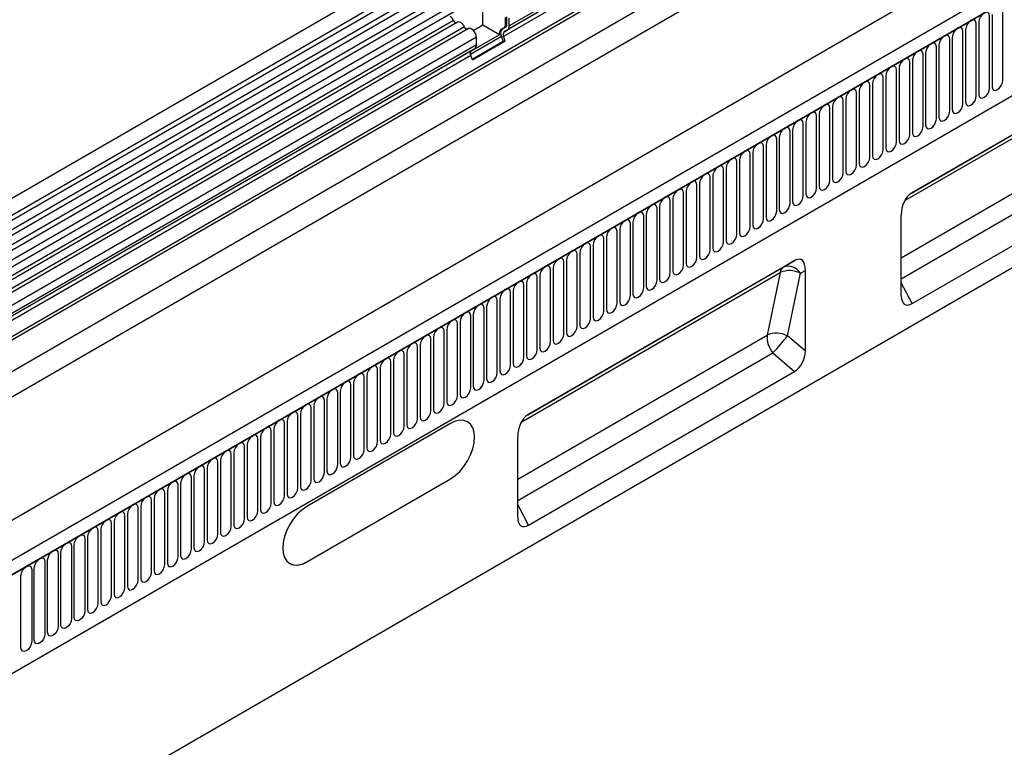
# Model space of a CAD drawing. Units: millimetres. Extents: x 75 to 2081, y 25 to 1460.
# Drawn here: x 1623 to 1914, y 592 to 807 of the extents above; entities that cross this region are included whole.
import ezdxf

# ---------------------------------------------------------------- set-up
doc = ezdxf.new("R2010")
doc.units = ezdxf.units.MM
doc.header["$LTSCALE"] = 5
doc.layers.get('0').update_dxf_attribs({"color": 1})
doc.layers.add('2034240', color=7, linetype='Continuous')

# ---------------------------------------------------------------- blocks, each defined once
blk = doc.blocks.new('1254598_003_ISO_view')
for p, q in [((602.9, 538.9), (-102.8, 131.51)), ((-100.67, 127.83), (605.02, 535.22)), ((604.97, 533.56), (-100.72, 126.18)), ((604.97, 530.8), (-100.72, 123.41)), ((604.97, 529.17), (-100.72, 121.78)), ((604.97, 526.4), (-100.72, 119.01)), ((604.97, 524.78), (-100.72, 117.39)), ((-100.73, 114.61), (604.96, 522)), ((606, 520.41), (-99.29, 113.25)), ((614.83, 511.9), (469.87, 428.22)), ((592.27, 496.75), (468.18, 425.11)), ((592.44, 498.13), (468.34, 426.49)), ((593.45, 498.72), (469.35, 427.08)), ((593.78, 492.87), (-70, 109.67)), ((593.97, 491.94), (-70, 108.64)), ((615.54, 487.61), (-91.57, 79.4)), ((695.35, 485.52), (-10.34, 78.14)), ((593.82, 482.58), (-69.85, 99.45)), ((593.82, 482.58), (-69.85, 99.45)), ((698.27, 483.02), (-8.13, 75.22)), ((-7.78, 75.43), (697.91, 482.82)), ((629.71, 459.42), (-77.4, 51.21)), ((13.59, 58.63), (676.55, 441.35)), ((13.59, 58.63), (676.55, 441.35)), ((462.02, 428.38), (462.02, 435.15)), ((615.47, 412.16), (615.47, 433.39)), ((468.74, 428.38), (468.74, 430.66)), ((469.17, 428.63), (469.17, 430.9)), ((469.87, 428.22), (469.87, 430.49)), ((611.55, 409.89), (611.55, 431.12)), ((612.31, 431.56), (612.31, 410.33)), ((453.42, 429.81), (109.55, 231.3)), ((454.59, 429.27), (110.72, 230.76)), ((456.65, 427.94), (112.78, 229.43)), ((457.82, 427.4), (113.95, 228.89)), ((462.02, 428.38), (459.36, 426.84)), ((466.94, 425.54), (462.02, 428.38)), ((467.42, 427.11), (468.43, 427.7)), ((467.84, 427.36), (467.42, 427.11)), ((467.84, 427.36), (468.85, 427.94)), ((468.34, 426.49), (469.35, 427.08)), ((468.85, 427.94), (468.43, 427.7)), ((469.17, 428.63), (468.74, 428.38)), ((604.47, 427.03), (604.47, 405.8)), ((607.62, 407.62), (607.62, 428.85)), ((608.39, 429.3), (608.39, 408.07)), ((460.19, 424.9), (116.32, 226.39)), ((467.56, 425.06), (458.41, 419.77)), ((466.94, 425.54), (458.42, 420.63)), ((460.19, 422.63), (460.19, 424.9)), ((468.07, 423.74), (467.56, 425.06)), ((468.69, 423.8), (468.18, 425.11)), ((588.47, 378.91), (667.35, 424.45)), ((599.77, 403.09), (599.77, 424.32)), ((600.54, 424.77), (600.54, 403.54)), ((603.7, 405.36), (603.7, 426.59)), ((459.67, 421.48), (115.8, 222.97)), ((460.19, 422.63), (116.32, 224.12)), ((458.66, 420.9), (459.67, 421.48)), ((458.9, 418.45), (468.07, 423.74)), ((459, 418.2), (468.69, 423.8)), ((468.07, 423.74), (468.69, 423.8)), ((663.86, 422.43), (588.43, 378.88)), ((595.85, 400.83), (595.85, 422.06)), ((596.62, 422.5), (596.62, 401.27)), ((458.49, 419.52), (114.62, 221.01)), ((458.66, 420.9), (114.79, 222.39)), ((459, 418.2), (458.49, 419.52)), ((586.53, 376.75), (662.88, 420.82)), ((591.92, 398.56), (591.92, 419.79)), ((592.69, 420.24), (592.69, 399.01)), ((584.84, 415.7), (584.84, 394.47)), ((588, 396.3), (588, 417.53)), ((588.77, 417.97), (588.77, 396.74)), ((580.15, 391.77), (580.15, 413)), ((580.92, 413.44), (580.92, 392.21)), ((584.08, 394.03), (584.08, 415.26)), ((576.23, 389.5), (576.23, 410.73)), ((576.99, 411.17), (576.99, 389.94)), ((706.4, 407.8), (0, 0)), ((569.15, 406.64), (569.15, 385.41)), ((572.3, 387.23), (572.3, 408.46)), ((573.07, 408.91), (573.07, 387.68)), ((564.45, 382.7), (564.45, 403.93)), ((565.22, 404.38), (565.22, 383.15)), ((568.38, 384.97), (568.38, 406.2)), ((560.53, 380.44), (560.53, 401.67)), ((561.3, 402.11), (561.3, 380.88)), ((585.48, 359.9), (659.06, 402.38)), ((556.6, 378.17), (556.6, 399.4)), ((557.37, 399.85), (557.37, 378.62)), ((549.52, 395.31), (549.52, 374.08)), ((552.68, 375.91), (552.68, 397.14)), ((553.45, 397.58), (553.45, 376.35)), ((585.48, 353.68), (660.78, 397.14)), ((544.83, 371.38), (544.83, 392.61)), ((545.6, 393.05), (545.6, 371.82)), ((548.76, 373.64), (548.76, 394.87)), ((540.91, 369.11), (540.91, 390.34)), ((541.67, 390.78), (541.67, 369.55)), ((588.67, 346.36), (667.15, 391.67)), ((536.98, 366.84), (536.98, 388.07)), ((537.75, 388.52), (537.75, 367.29)), ((529.13, 362.31), (529.13, 383.54)), ((529.9, 383.99), (529.9, 362.76)), ((533.06, 364.58), (533.06, 385.81)), ((533.83, 386.25), (533.83, 365.02)), ((525.21, 360.05), (525.21, 381.28)), ((525.98, 381.72), (525.98, 360.49)), ((521.28, 357.78), (521.28, 379.01)), ((522.05, 379.46), (522.05, 358.23)), ((514.2, 374.92), (514.2, 353.69)), ((517.36, 355.52), (517.36, 376.75)), ((518.13, 377.19), (518.13, 355.96)), ((509.51, 350.99), (509.51, 372.22)), ((510.28, 372.66), (510.28, 351.43)), ((513.44, 353.25), (513.44, 374.48)), ((585.48, 348.63), (585.48, 372.47)), ((505.59, 348.72), (505.59, 369.95)), ((506.35, 370.39), (506.35, 349.16)), ((501.66, 346.45), (501.66, 367.68)), ((502.43, 368.13), (502.43, 346.9)), ((493.81, 341.92), (493.81, 363.15)), ((494.58, 363.6), (494.58, 342.37)), ((497.74, 344.19), (497.74, 365.42)), ((498.51, 365.86), (498.51, 344.63)), ((489.89, 339.66), (489.89, 360.89)), ((490.66, 361.33), (490.66, 340.1)), ((475.34, 313.6), (554.21, 359.13)), ((485.96, 337.39), (485.96, 358.62)), ((486.73, 359.07), (486.73, 337.84)), ((554.21, 359.13), (550.73, 357.12)), ((473.39, 311.43), (549.74, 355.51)), ((550.73, 357.12), (475.29, 313.57)), ((478.88, 354.54), (478.88, 333.3)), ((482.04, 335.13), (482.04, 356.36)), ((482.81, 356.8), (482.81, 335.57)), ((549.74, 355.51), (545.93, 337.07)), ((551.91, 336.85), (555.73, 355.29)), ((555.73, 355.29), (557.2, 356.14)), ((557.2, 332.3), (557.2, 356.14)), ((474.19, 330.6), (474.19, 351.83)), ((474.96, 352.27), (474.96, 331.04)), ((478.12, 332.86), (478.12, 354.09)), ((588.67, 346.36), (585.48, 352.45)), ((470.27, 328.33), (470.27, 349.56)), ((471.03, 350), (471.03, 328.77)), ((466.34, 326.07), (466.34, 347.3)), ((467.11, 347.74), (467.11, 326.51)), ((458.49, 321.53), (458.49, 342.76)), ((459.26, 343.21), (459.26, 321.98)), ((462.42, 323.8), (462.42, 345.03)), ((463.19, 345.47), (463.19, 324.24)), ((454.57, 319.27), (454.57, 340.5)), ((455.34, 340.94), (455.34, 319.71)), ((450.64, 317), (450.64, 338.23)), ((451.41, 338.68), (451.41, 317.45)), ((472.35, 294.59), (545.93, 337.07)), ((443.56, 334.15), (443.56, 312.92)), ((446.72, 314.74), (446.72, 335.97)), ((447.49, 336.41), (447.49, 315.18)), ((557.2, 332.3), (551.91, 336.85)), ((438.87, 310.21), (438.87, 331.44)), ((439.64, 331.88), (439.64, 310.65)), ((442.8, 312.47), (442.8, 333.7)), ((472.35, 288.37), (547.64, 331.83)), ((547.64, 331.83), (554.01, 326.36)), ((434.95, 307.94), (434.95, 329.17)), ((435.71, 329.61), (435.71, 308.38)), ((431.02, 305.68), (431.02, 326.91)), ((431.79, 327.35), (431.79, 306.12)), ((475.53, 281.05), (554.01, 326.36)), ((423.94, 322.82), (423.94, 301.59)), ((427.1, 303.41), (427.1, 324.64)), ((427.87, 325.08), (427.87, 303.85)), ((419.25, 298.88), (419.25, 320.11)), ((420.02, 320.55), (420.02, 299.32)), ((423.17, 301.14), (423.17, 322.37)), ((415.32, 296.61), (415.32, 317.84)), ((416.09, 318.29), (416.09, 297.06)), ((408.24, 313.76), (408.24, 292.53)), ((411.4, 294.35), (411.4, 315.58)), ((412.17, 316.02), (412.17, 294.79)), ((403.55, 289.82), (403.55, 311.05)), ((404.32, 311.49), (404.32, 290.26)), ((407.48, 292.08), (407.48, 313.31)), ((452.55, 311.06), (410.12, 286.57)), ((457.55, 311.55), (457.55, 311.56)), ((399.63, 287.55), (399.63, 308.78)), ((400.39, 309.22), (400.39, 287.99)), ((395.7, 285.29), (395.7, 306.52)), ((396.47, 306.96), (396.47, 285.73)), ((472.35, 283.32), (472.35, 307.16)), ((388.62, 302.43), (388.62, 281.2)), ((391.78, 283.02), (391.78, 304.25)), ((392.55, 304.69), (392.55, 283.46)), ((383.93, 278.49), (383.93, 299.72)), ((384.7, 300.16), (384.7, 278.93)), ((387.85, 280.75), (387.85, 301.98)), ((380, 276.22), (380, 297.45)), ((380.77, 297.9), (380.77, 276.67)), ((372.92, 293.37), (372.92, 272.14)), ((376.08, 273.96), (376.08, 295.19)), ((376.85, 295.63), (376.85, 274.4)), ((410.12, 270.24), (452.55, 294.73)), ((410.12, 270.24), (452.55, 294.73)), ((452.55, 294.73), (452.55, 294.73)), ((368.23, 269.43), (368.23, 290.66)), ((369, 291.1), (369, 269.87)), ((372.16, 271.69), (372.16, 292.92)), ((364.31, 267.16), (364.31, 288.39)), ((365.07, 288.83), (365.07, 267.6)), ((360.38, 264.9), (360.38, 286.13)), ((361.15, 286.57), (361.15, 265.34)), ((475.53, 281.05), (472.35, 287.14)), ((353.3, 282.04), (353.3, 260.81)), ((356.46, 262.63), (356.46, 283.86)), ((357.23, 284.3), (357.23, 263.07)), ((348.61, 258.1), (348.61, 279.33)), ((349.38, 279.77), (349.38, 258.54)), ((352.53, 260.36), (352.53, 281.59)), ((344.68, 277.06), (344.68, 255.83)), ((345.45, 277.51), (345.45, 256.28)), ((340.76, 274.8), (340.76, 253.57)), ((341.53, 254.01), (341.53, 275.24)), ((332.91, 270.27), (332.91, 249.04)), ((333.68, 249.48), (333.68, 270.71)), ((336.84, 272.53), (336.84, 251.3)), ((337.6, 251.75), (337.6, 272.98)), ((410.12, 270.24), (410.12, 270.24)), ((328.99, 268), (328.99, 246.77)), ((329.75, 247.21), (329.75, 268.44)), ((405.12, 269.74), (405.12, 269.74)), ((325.83, 244.95), (325.83, 266.18))]:
    blk.add_line(p, q)
at = {"flags": 128}
for points in [[(607.62, 428.85), (607.5, 429.48), (607.16, 429.88), (606.65, 429.98), (606.04, 429.77), (605.44, 429.28), (604.93, 428.59), (604.59, 427.8), (604.47, 427.03)], [(611.55, 431.12), (611.43, 431.75), (611.08, 432.14), (610.57, 432.24), (609.97, 432.03), (609.36, 431.54), (608.85, 430.85), (608.51, 430.06), (608.39, 429.3)], [(456.65, 427.94), (456.43, 428.32), (456.17, 428.66), (455.87, 428.95), (455.57, 429.17), (455.26, 429.31), (454.96, 429.36), (454.7, 429.32), (454.59, 429.27)], [(460.19, 424.9), (460.12, 425.42), (459.93, 425.97), (459.63, 426.5), (459.26, 426.95), (458.84, 427.28), (458.41, 427.46), (458.03, 427.48), (457.82, 427.4)], [(603.7, 426.59), (603.58, 427.22), (603.24, 427.61), (602.72, 427.71), (602.12, 427.5), (601.52, 427.01), (601, 426.32), (600.66, 425.53), (600.54, 424.77)], [(599.77, 424.32), (599.65, 424.95), (599.31, 425.35), (598.8, 425.44), (598.19, 425.23), (597.59, 424.75), (597.08, 424.06), (596.74, 423.27), (596.62, 422.5)], [(595.85, 422.06), (595.73, 422.69), (595.39, 423.08), (594.87, 423.18), (594.27, 422.97), (593.67, 422.48), (593.15, 421.79), (592.81, 421), (592.69, 420.24)], [(588, 417.53), (587.88, 418.15), (587.54, 418.55), (587.03, 418.65), (586.42, 418.44), (585.82, 417.95), (585.31, 417.26), (584.96, 416.47), (584.84, 415.7)], [(591.92, 419.79), (591.8, 420.42), (591.46, 420.81), (590.95, 420.91), (590.35, 420.7), (589.74, 420.22), (589.23, 419.53), (588.89, 418.74), (588.77, 417.97)], [(584.08, 415.26), (583.96, 415.89), (583.61, 416.28), (583.1, 416.38), (582.5, 416.17), (581.89, 415.69), (581.38, 414.99), (581.04, 414.21), (580.92, 413.44)], [(580.15, 413), (580.03, 413.62), (579.69, 414.02), (579.18, 414.12), (578.57, 413.91), (577.97, 413.42), (577.46, 412.73), (577.11, 411.94), (576.99, 411.17)], [(572.3, 408.46), (572.18, 409.09), (571.84, 409.49), (571.33, 409.59), (570.72, 409.38), (570.12, 408.89), (569.61, 408.2), (569.27, 407.41), (569.15, 406.64)], [(576.23, 410.73), (576.11, 411.36), (575.76, 411.75), (575.25, 411.85), (574.65, 411.64), (574.04, 411.15), (573.53, 410.46), (573.19, 409.67), (573.07, 408.91)], [(608.39, 408.07), (608.51, 407.44), (608.85, 407.05), (609.36, 406.95), (609.97, 407.16), (610.57, 407.64), (611.08, 408.33), (611.43, 409.12), (611.55, 409.89)], [(612.31, 410.33), (612.43, 409.7), (612.78, 409.31), (613.29, 409.21), (613.89, 409.42), (614.5, 409.91), (615.01, 410.6), (615.35, 411.39), (615.47, 412.16)], [(568.38, 406.2), (568.26, 406.83), (567.92, 407.22), (567.4, 407.32), (566.8, 407.11), (566.2, 406.62), (565.68, 405.93), (565.34, 405.14), (565.22, 404.38)], [(604.47, 405.8), (604.59, 405.17), (604.93, 404.78), (605.44, 404.68), (606.04, 404.89), (606.65, 405.38), (607.16, 406.07), (607.5, 406.86), (607.62, 407.62)], [(564.45, 403.93), (564.33, 404.56), (563.99, 404.96), (563.48, 405.05), (562.87, 404.84), (562.27, 404.36), (561.76, 403.67), (561.42, 402.88), (561.3, 402.11)], [(600.54, 403.54), (600.66, 402.91), (601, 402.51), (601.52, 402.42), (602.12, 402.63), (602.72, 403.11), (603.24, 403.8), (603.58, 404.59), (603.7, 405.36)], [(560.53, 401.67), (560.41, 402.3), (560.07, 402.69), (559.55, 402.79), (558.95, 402.58), (558.35, 402.09), (557.83, 401.4), (557.49, 400.61), (557.37, 399.85)], [(592.69, 399.01), (592.81, 398.38), (593.15, 397.98), (593.67, 397.88), (594.27, 398.09), (594.87, 398.58), (595.39, 399.27), (595.73, 400.06), (595.85, 400.83)], [(596.62, 401.27), (596.74, 400.64), (597.08, 400.25), (597.59, 400.15), (598.19, 400.36), (598.8, 400.85), (599.31, 401.54), (599.65, 402.33), (599.77, 403.09)], [(552.68, 397.14), (552.56, 397.76), (552.22, 398.16), (551.71, 398.26), (551.1, 398.05), (550.5, 397.56), (549.99, 396.87), (549.64, 396.08), (549.52, 395.31)], [(556.6, 399.4), (556.48, 400.03), (556.14, 400.42), (555.63, 400.52), (555.03, 400.31), (554.42, 399.83), (553.91, 399.14), (553.57, 398.35), (553.45, 397.58)], [(588.77, 396.74), (588.89, 396.11), (589.23, 395.72), (589.74, 395.62), (590.35, 395.83), (590.95, 396.32), (591.46, 397.01), (591.8, 397.8), (591.92, 398.56)], [(548.76, 394.87), (548.64, 395.5), (548.29, 395.89), (547.78, 395.99), (547.18, 395.78), (546.57, 395.3), (546.06, 394.6), (545.72, 393.82), (545.6, 393.05)], [(584.84, 394.47), (584.96, 393.85), (585.31, 393.45), (585.82, 393.35), (586.42, 393.56), (587.03, 394.05), (587.54, 394.74), (587.88, 395.53), (588, 396.3)], [(544.83, 392.61), (544.71, 393.23), (544.37, 393.63), (543.86, 393.73), (543.25, 393.52), (542.65, 393.03), (542.14, 392.34), (541.79, 391.55), (541.67, 390.78)], [(580.92, 392.21), (581.04, 391.58), (581.38, 391.19), (581.89, 391.09), (582.5, 391.3), (583.1, 391.78), (583.61, 392.48), (583.96, 393.26), (584.08, 394.03)], [(536.98, 388.07), (536.86, 388.7), (536.52, 389.1), (536.01, 389.2), (535.4, 388.99), (534.8, 388.5), (534.29, 387.81), (533.95, 387.02), (533.83, 386.25)], [(540.91, 390.34), (540.79, 390.97), (540.44, 391.36), (539.93, 391.46), (539.33, 391.25), (538.72, 390.76), (538.21, 390.07), (537.87, 389.28), (537.75, 388.52)], [(573.07, 387.68), (573.19, 387.05), (573.53, 386.66), (574.04, 386.56), (574.65, 386.77), (575.25, 387.25), (575.76, 387.94), (576.11, 388.73), (576.23, 389.5)], [(576.99, 389.94), (577.11, 389.32), (577.46, 388.92), (577.97, 388.82), (578.57, 389.03), (579.18, 389.52), (579.69, 390.21), (580.03, 391), (580.15, 391.77)], [(533.06, 385.81), (532.94, 386.44), (532.6, 386.83), (532.08, 386.93), (531.48, 386.72), (530.88, 386.23), (530.36, 385.54), (530.02, 384.75), (529.9, 383.99)], [(569.15, 385.41), (569.27, 384.78), (569.61, 384.39), (570.12, 384.29), (570.72, 384.5), (571.33, 384.99), (571.84, 385.68), (572.18, 386.47), (572.3, 387.23)], [(529.13, 383.54), (529.01, 384.17), (528.67, 384.57), (528.16, 384.67), (527.55, 384.46), (526.95, 383.97), (526.44, 383.28), (526.1, 382.49), (525.98, 381.72)], [(565.22, 383.15), (565.34, 382.52), (565.68, 382.12), (566.2, 382.03), (566.8, 382.24), (567.4, 382.72), (567.92, 383.41), (568.26, 384.2), (568.38, 384.97)], [(525.21, 381.28), (525.09, 381.91), (524.75, 382.3), (524.23, 382.4), (523.63, 382.19), (523.03, 381.7), (522.51, 381.01), (522.17, 380.22), (522.05, 379.46)], [(561.3, 380.88), (561.42, 380.25), (561.76, 379.86), (562.27, 379.76), (562.87, 379.97), (563.48, 380.46), (563.99, 381.15), (564.33, 381.94), (564.45, 382.7)], [(517.36, 376.75), (517.24, 377.38), (516.9, 377.77), (516.39, 377.87), (515.78, 377.66), (515.18, 377.17), (514.67, 376.48), (514.32, 375.69), (514.2, 374.92)], [(521.28, 379.01), (521.16, 379.64), (520.82, 380.03), (520.31, 380.13), (519.71, 379.92), (519.1, 379.44), (518.59, 378.75), (518.25, 377.96), (518.13, 377.19)], [(553.45, 376.35), (553.57, 375.72), (553.91, 375.33), (554.42, 375.23), (555.03, 375.44), (555.63, 375.93), (556.14, 376.62), (556.48, 377.41), (556.6, 378.17)], [(557.37, 378.62), (557.49, 377.99), (557.83, 377.59), (558.35, 377.49), (558.95, 377.7), (559.55, 378.19), (560.07, 378.88), (560.41, 379.67), (560.53, 380.44)], [(513.44, 374.48), (513.32, 375.11), (512.97, 375.5), (512.46, 375.6), (511.86, 375.39), (511.25, 374.91), (510.74, 374.21), (510.4, 373.43), (510.28, 372.66)], [(549.52, 374.08), (549.64, 373.46), (549.99, 373.06), (550.5, 372.96), (551.1, 373.17), (551.71, 373.66), (552.22, 374.35), (552.56, 375.14), (552.68, 375.91)], [(509.51, 372.22), (509.39, 372.84), (509.05, 373.24), (508.54, 373.34), (507.93, 373.13), (507.33, 372.64), (506.82, 371.95), (506.47, 371.16), (506.35, 370.39)], [(545.6, 371.82), (545.72, 371.19), (546.06, 370.8), (546.57, 370.7), (547.18, 370.91), (547.78, 371.4), (548.29, 372.09), (548.64, 372.87), (548.76, 373.64)], [(505.59, 369.95), (505.47, 370.58), (505.12, 370.97), (504.61, 371.07), (504.01, 370.86), (503.4, 370.37), (502.89, 369.68), (502.55, 368.9), (502.43, 368.13)], [(537.75, 367.29), (537.87, 366.66), (538.21, 366.27), (538.72, 366.17), (539.33, 366.38), (539.93, 366.86), (540.44, 367.55), (540.79, 368.34), (540.91, 369.11)], [(541.67, 369.55), (541.79, 368.93), (542.14, 368.53), (542.65, 368.43), (543.25, 368.64), (543.86, 369.13), (544.37, 369.82), (544.71, 370.61), (544.83, 371.38)], [(497.74, 365.42), (497.62, 366.05), (497.28, 366.44), (496.76, 366.54), (496.16, 366.33), (495.56, 365.84), (495.04, 365.15), (494.7, 364.36), (494.58, 363.6)], [(501.66, 367.68), (501.54, 368.31), (501.2, 368.71), (500.69, 368.81), (500.08, 368.6), (499.48, 368.11), (498.97, 367.42), (498.63, 366.63), (498.51, 365.86)], [(533.83, 365.02), (533.95, 364.39), (534.29, 364), (534.8, 363.9), (535.4, 364.11), (536.01, 364.6), (536.52, 365.29), (536.86, 366.08), (536.98, 366.84)], [(493.81, 363.15), (493.69, 363.78), (493.35, 364.18), (492.84, 364.28), (492.23, 364.07), (491.63, 363.58), (491.12, 362.89), (490.78, 362.1), (490.66, 361.33)], [(529.9, 362.76), (530.02, 362.13), (530.36, 361.74), (530.88, 361.64), (531.48, 361.85), (532.08, 362.33), (532.6, 363.02), (532.94, 363.81), (533.06, 364.58)], [(489.89, 360.89), (489.77, 361.52), (489.43, 361.91), (488.91, 362.01), (488.31, 361.8), (487.71, 361.31), (487.19, 360.62), (486.85, 359.83), (486.73, 359.07)], [(525.98, 360.49), (526.1, 359.86), (526.44, 359.47), (526.95, 359.37), (527.55, 359.58), (528.16, 360.07), (528.67, 360.76), (529.01, 361.55), (529.13, 362.31)], [(482.04, 356.36), (481.92, 356.99), (481.58, 357.38), (481.07, 357.48), (480.46, 357.27), (479.86, 356.78), (479.35, 356.09), (479, 355.3), (478.88, 354.54)], [(485.96, 358.62), (485.84, 359.25), (485.5, 359.64), (484.99, 359.74), (484.39, 359.53), (483.78, 359.05), (483.27, 358.36), (482.93, 357.57), (482.81, 356.8)], [(518.13, 355.96), (518.25, 355.33), (518.59, 354.94), (519.1, 354.84), (519.71, 355.05), (520.31, 355.54), (520.82, 356.23), (521.16, 357.02), (521.28, 357.78)], [(522.05, 358.23), (522.17, 357.6), (522.51, 357.2), (523.03, 357.1), (523.63, 357.31), (524.23, 357.8), (524.75, 358.49), (525.09, 359.28), (525.21, 360.05)], [(478.12, 354.09), (478, 354.72), (477.65, 355.11), (477.14, 355.21), (476.54, 355), (475.93, 354.52), (475.42, 353.83), (475.08, 353.04), (474.96, 352.27)], [(514.2, 353.69), (514.32, 353.07), (514.67, 352.67), (515.18, 352.57), (515.78, 352.78), (516.39, 353.27), (516.9, 353.96), (517.24, 354.75), (517.36, 355.52)], [(474.19, 351.83), (474.07, 352.45), (473.73, 352.85), (473.22, 352.95), (472.61, 352.74), (472.01, 352.25), (471.5, 351.56), (471.15, 350.77), (471.03, 350)], [(510.28, 351.43), (510.4, 350.8), (510.74, 350.41), (511.25, 350.31), (511.86, 350.52), (512.46, 351.01), (512.97, 351.7), (513.32, 352.48), (513.44, 353.25)], [(470.27, 349.56), (470.15, 350.19), (469.8, 350.58), (469.29, 350.68), (468.69, 350.47), (468.08, 349.98), (467.57, 349.29), (467.23, 348.51), (467.11, 347.74)], [(502.43, 346.9), (502.55, 346.27), (502.89, 345.88), (503.4, 345.78), (504.01, 345.99), (504.61, 346.47), (505.12, 347.16), (505.47, 347.95), (505.59, 348.72)], [(506.35, 349.16), (506.47, 348.54), (506.82, 348.14), (507.33, 348.04), (507.93, 348.25), (508.54, 348.74), (509.05, 349.43), (509.39, 350.22), (509.51, 350.99)], [(462.42, 345.03), (462.3, 345.66), (461.96, 346.05), (461.44, 346.15), (460.84, 345.94), (460.24, 345.45), (459.72, 344.76), (459.38, 343.97), (459.26, 343.21)], [(466.34, 347.3), (466.22, 347.92), (465.88, 348.32), (465.37, 348.42), (464.76, 348.21), (464.16, 347.72), (463.65, 347.03), (463.31, 346.24), (463.19, 345.47)], [(498.51, 344.63), (498.63, 344), (498.97, 343.61), (499.48, 343.51), (500.08, 343.72), (500.69, 344.21), (501.2, 344.9), (501.54, 345.69), (501.66, 346.45)], [(458.49, 342.76), (458.37, 343.39), (458.03, 343.79), (457.52, 343.89), (456.91, 343.68), (456.31, 343.19), (455.8, 342.5), (455.46, 341.71), (455.34, 340.94)], [(494.58, 342.37), (494.7, 341.74), (495.04, 341.35), (495.56, 341.25), (496.16, 341.46), (496.76, 341.94), (497.28, 342.63), (497.62, 343.42), (497.74, 344.19)], [(454.57, 340.5), (454.45, 341.13), (454.11, 341.52), (453.59, 341.62), (452.99, 341.41), (452.39, 340.92), (451.87, 340.23), (451.53, 339.44), (451.41, 338.68)], [(490.66, 340.1), (490.78, 339.47), (491.12, 339.08), (491.63, 338.98), (492.23, 339.19), (492.84, 339.68), (493.35, 340.37), (493.69, 341.16), (493.81, 341.92)], [(446.72, 335.97), (446.6, 336.6), (446.26, 336.99), (445.75, 337.09), (445.14, 336.88), (444.54, 336.39), (444.03, 335.7), (443.68, 334.91), (443.56, 334.15)], [(450.64, 338.23), (450.52, 338.86), (450.18, 339.25), (449.67, 339.35), (449.07, 339.14), (448.46, 338.66), (447.95, 337.97), (447.61, 337.18), (447.49, 336.41)], [(482.81, 335.57), (482.93, 334.94), (483.27, 334.55), (483.78, 334.45), (484.39, 334.66), (484.99, 335.15), (485.5, 335.84), (485.84, 336.63), (485.96, 337.39)], [(486.73, 337.84), (486.85, 337.21), (487.19, 336.81), (487.71, 336.71), (488.31, 336.92), (488.91, 337.41), (489.43, 338.1), (489.77, 338.89), (489.89, 339.66)], [(442.8, 333.7), (442.68, 334.33), (442.33, 334.72), (441.82, 334.82), (441.22, 334.61), (440.61, 334.13), (440.1, 333.44), (439.76, 332.65), (439.64, 331.88)], [(478.88, 333.3), (479, 332.68), (479.35, 332.28), (479.86, 332.18), (480.46, 332.39), (481.07, 332.88), (481.58, 333.57), (481.92, 334.36), (482.04, 335.13)], [(438.87, 331.44), (438.75, 332.06), (438.41, 332.46), (437.9, 332.56), (437.29, 332.35), (436.69, 331.86), (436.18, 331.17), (435.83, 330.38), (435.71, 329.61)], [(474.96, 331.04), (475.08, 330.41), (475.42, 330.02), (475.93, 329.92), (476.54, 330.13), (477.14, 330.62), (477.65, 331.31), (478, 332.09), (478.12, 332.86)], [(434.95, 329.17), (434.83, 329.8), (434.48, 330.19), (433.97, 330.29), (433.37, 330.08), (432.76, 329.59), (432.25, 328.9), (431.91, 328.12), (431.79, 327.35)], [(467.11, 326.51), (467.23, 325.88), (467.57, 325.49), (468.08, 325.39), (468.69, 325.6), (469.29, 326.08), (469.8, 326.78), (470.15, 327.56), (470.27, 328.33)], [(471.03, 328.77), (471.15, 328.15), (471.5, 327.75), (472.01, 327.65), (472.61, 327.86), (473.22, 328.35), (473.73, 329.04), (474.07, 329.83), (474.19, 330.6)], [(427.1, 324.64), (426.98, 325.27), (426.64, 325.66), (426.12, 325.76), (425.52, 325.55), (424.92, 325.06), (424.4, 324.37), (424.06, 323.58), (423.94, 322.82)], [(431.02, 326.91), (430.9, 327.53), (430.56, 327.93), (430.05, 328.03), (429.44, 327.82), (428.84, 327.33), (428.33, 326.64), (427.99, 325.85), (427.87, 325.08)], [(463.19, 324.24), (463.31, 323.61), (463.65, 323.22), (464.16, 323.12), (464.76, 323.33), (465.37, 323.82), (465.88, 324.51), (466.22, 325.3), (466.34, 326.07)], [(423.17, 322.37), (423.05, 323), (422.71, 323.4), (422.2, 323.5), (421.59, 323.29), (420.99, 322.8), (420.48, 322.11), (420.14, 321.32), (420.02, 320.55)], [(459.26, 321.98), (459.38, 321.35), (459.72, 320.96), (460.24, 320.86), (460.84, 321.07), (461.44, 321.55), (461.96, 322.24), (462.3, 323.03), (462.42, 323.8)], [(419.25, 320.11), (419.13, 320.74), (418.79, 321.13), (418.27, 321.23), (417.67, 321.02), (417.07, 320.53), (416.55, 319.84), (416.21, 319.05), (416.09, 318.29)], [(455.34, 319.71), (455.46, 319.08), (455.8, 318.69), (456.31, 318.59), (456.91, 318.8), (457.52, 319.29), (458.03, 319.98), (458.37, 320.77), (458.49, 321.53)], [(411.4, 315.58), (411.28, 316.21), (410.94, 316.6), (410.43, 316.7), (409.82, 316.49), (409.22, 316), (408.71, 315.31), (408.36, 314.52), (408.24, 313.76)], [(415.32, 317.84), (415.2, 318.47), (414.86, 318.87), (414.35, 318.96), (413.75, 318.75), (413.14, 318.27), (412.63, 317.58), (412.29, 316.79), (412.17, 316.02)], [(447.49, 315.18), (447.61, 314.55), (447.95, 314.16), (448.46, 314.06), (449.07, 314.27), (449.67, 314.76), (450.18, 315.45), (450.52, 316.24), (450.64, 317)], [(451.41, 317.45), (451.53, 316.82), (451.87, 316.42), (452.39, 316.32), (452.99, 316.53), (453.59, 317.02), (454.11, 317.71), (454.45, 318.5), (454.57, 319.27)], [(407.48, 313.31), (407.36, 313.94), (407.01, 314.33), (406.5, 314.43), (405.9, 314.22), (405.29, 313.74), (404.78, 313.05), (404.44, 312.26), (404.32, 311.49)], [(443.56, 312.92), (443.68, 312.29), (444.03, 311.89), (444.54, 311.79), (445.14, 312), (445.75, 312.49), (446.26, 313.18), (446.6, 313.97), (446.72, 314.74)], [(403.55, 311.05), (403.43, 311.67), (403.09, 312.07), (402.58, 312.17), (401.97, 311.96), (401.37, 311.47), (400.86, 310.78), (400.51, 309.99), (400.39, 309.22)], [(439.64, 310.65), (439.76, 310.02), (440.1, 309.63), (440.61, 309.53), (441.22, 309.74), (441.82, 310.23), (442.33, 310.92), (442.68, 311.71), (442.8, 312.47)], [(452.55, 294.73), (453.93, 295.68), (455.25, 296.91), (456.48, 298.37), (457.55, 300.01), (458.43, 301.75), (459.08, 303.54), (459.48, 305.3), (459.62, 306.98), (459.48, 308.49), (459.08, 309.79), (458.43, 310.82), (457.55, 311.55), (456.48, 311.95), (455.25, 312), (453.93, 311.7), (452.55, 311.06)], [(452.55, 294.73), (453.93, 295.68), (455.25, 296.91), (456.48, 298.37), (457.55, 300.01), (458.43, 301.75), (459.08, 303.54), (459.48, 305.31), (459.62, 306.98), (459.48, 308.49), (459.08, 309.79), (458.43, 310.83), (457.55, 311.55), (457.55, 311.56)], [(399.63, 308.78), (399.51, 309.41), (399.16, 309.8), (398.65, 309.9), (398.05, 309.69), (397.44, 309.21), (396.93, 308.51), (396.59, 307.73), (396.47, 306.96)], [(431.79, 306.12), (431.91, 305.49), (432.25, 305.1), (432.76, 305), (433.37, 305.21), (433.97, 305.69), (434.48, 306.39), (434.83, 307.17), (434.95, 307.94)], [(435.71, 308.38), (435.83, 307.76), (436.18, 307.36), (436.69, 307.26), (437.29, 307.47), (437.9, 307.96), (438.41, 308.65), (438.75, 309.44), (438.87, 310.21)], [(391.78, 304.25), (391.66, 304.88), (391.32, 305.27), (390.8, 305.37), (390.2, 305.16), (389.6, 304.67), (389.08, 303.98), (388.74, 303.19), (388.62, 302.43)], [(395.7, 306.52), (395.58, 307.14), (395.24, 307.54), (394.73, 307.64), (394.12, 307.43), (393.52, 306.94), (393.01, 306.25), (392.67, 305.46), (392.55, 304.69)], [(427.87, 303.85), (427.99, 303.22), (428.33, 302.83), (428.84, 302.73), (429.44, 302.94), (430.05, 303.43), (430.56, 304.12), (430.9, 304.91), (431.02, 305.68)], [(387.85, 301.98), (387.73, 302.61), (387.39, 303.01), (386.88, 303.11), (386.27, 302.9), (385.67, 302.41), (385.16, 301.72), (384.82, 300.93), (384.7, 300.16)], [(423.94, 301.59), (424.06, 300.96), (424.4, 300.57), (424.92, 300.47), (425.52, 300.68), (426.12, 301.16), (426.64, 301.85), (426.98, 302.64), (427.1, 303.41)], [(383.93, 299.72), (383.81, 300.35), (383.47, 300.74), (382.95, 300.84), (382.35, 300.63), (381.75, 300.14), (381.23, 299.45), (380.89, 298.66), (380.77, 297.9)], [(420.02, 299.32), (420.14, 298.69), (420.48, 298.3), (420.99, 298.2), (421.59, 298.41), (422.2, 298.9), (422.71, 299.59), (423.05, 300.38), (423.17, 301.14)], [(376.08, 295.19), (375.96, 295.82), (375.62, 296.21), (375.11, 296.31), (374.5, 296.1), (373.9, 295.61), (373.39, 294.92), (373.04, 294.13), (372.92, 293.37)], [(380, 297.45), (379.88, 298.08), (379.54, 298.48), (379.03, 298.57), (378.43, 298.36), (377.82, 297.88), (377.31, 297.19), (376.97, 296.4), (376.85, 295.63)], [(412.17, 294.79), (412.29, 294.16), (412.63, 293.77), (413.14, 293.67), (413.75, 293.88), (414.35, 294.37), (414.86, 295.06), (415.2, 295.85), (415.32, 296.61)], [(416.09, 297.06), (416.21, 296.43), (416.55, 296.03), (417.07, 295.94), (417.67, 296.15), (418.27, 296.63), (418.79, 297.32), (419.13, 298.11), (419.25, 298.88)], [(372.16, 292.92), (372.04, 293.55), (371.69, 293.94), (371.18, 294.04), (370.58, 293.83), (369.97, 293.35), (369.46, 292.66), (369.12, 291.87), (369, 291.1)], [(408.24, 292.53), (408.36, 291.9), (408.71, 291.5), (409.22, 291.4), (409.82, 291.61), (410.43, 292.1), (410.94, 292.79), (411.28, 293.58), (411.4, 294.35)], [(368.23, 290.66), (368.11, 291.28), (367.77, 291.68), (367.26, 291.78), (366.65, 291.57), (366.05, 291.08), (365.54, 290.39), (365.19, 289.6), (365.07, 288.83)], [(404.32, 290.26), (404.44, 289.63), (404.78, 289.24), (405.29, 289.14), (405.9, 289.35), (406.5, 289.84), (407.01, 290.53), (407.36, 291.32), (407.48, 292.08)], [(364.31, 288.39), (364.19, 289.02), (363.84, 289.41), (363.33, 289.51), (362.73, 289.3), (362.12, 288.82), (361.61, 288.12), (361.27, 287.34), (361.15, 286.57)], [(396.47, 285.73), (396.59, 285.1), (396.93, 284.71), (397.44, 284.61), (398.05, 284.82), (398.65, 285.3), (399.16, 286), (399.51, 286.78), (399.63, 287.55)], [(400.39, 287.99), (400.51, 287.37), (400.86, 286.97), (401.37, 286.87), (401.97, 287.08), (402.58, 287.57), (403.09, 288.26), (403.43, 289.05), (403.55, 289.82)], [(356.46, 283.86), (356.34, 284.49), (356, 284.88), (355.48, 284.98), (354.88, 284.77), (354.28, 284.28), (353.76, 283.59), (353.42, 282.8), (353.3, 282.04)], [(360.38, 286.13), (360.26, 286.75), (359.92, 287.15), (359.41, 287.25), (358.8, 287.04), (358.2, 286.55), (357.69, 285.86), (357.35, 285.07), (357.23, 284.3)], [(392.55, 283.46), (392.67, 282.84), (393.01, 282.44), (393.52, 282.34), (394.12, 282.55), (394.73, 283.04), (395.24, 283.73), (395.58, 284.52), (395.7, 285.29)], [(410.12, 286.57), (408.74, 285.61), (407.42, 284.38), (406.19, 282.92), (405.12, 281.29), (404.24, 279.54), (403.59, 277.76), (403.19, 275.99), (403.05, 274.32), (403.19, 272.81), (403.59, 271.51), (404.24, 270.47), (405.12, 269.74), (406.19, 269.34), (407.42, 269.3), (408.74, 269.6), (410.12, 270.24)], [(352.53, 281.59), (352.41, 282.22), (352.07, 282.62), (351.56, 282.72), (350.95, 282.51), (350.35, 282.02), (349.84, 281.33), (349.5, 280.54), (349.38, 279.77)], [(388.62, 281.2), (388.74, 280.57), (389.08, 280.18), (389.6, 280.08), (390.2, 280.29), (390.8, 280.77), (391.32, 281.46), (391.66, 282.25), (391.78, 283.02)], [(348.61, 279.33), (348.49, 279.96), (348.15, 280.35), (347.63, 280.45), (347.03, 280.24), (346.43, 279.75), (345.91, 279.06), (345.57, 278.27), (345.45, 277.51)], [(384.7, 278.93), (384.82, 278.3), (385.16, 277.91), (385.67, 277.81), (386.27, 278.02), (386.88, 278.51), (387.39, 279.2), (387.73, 279.99), (387.85, 280.75)], [(341.53, 275.24), (341.65, 276.01), (341.99, 276.8), (342.5, 277.49), (343.11, 277.98), (343.71, 278.19), (344.22, 278.09), (344.56, 277.69), (344.68, 277.06)], [(376.85, 274.4), (376.97, 273.77), (377.31, 273.38), (377.82, 273.28), (378.43, 273.49), (379.03, 273.98), (379.54, 274.67), (379.88, 275.46), (380, 276.22)], [(380.77, 276.67), (380.89, 276.04), (381.23, 275.64), (381.75, 275.55), (382.35, 275.76), (382.95, 276.24), (383.47, 276.93), (383.81, 277.72), (383.93, 278.49)], [(333.68, 270.71), (333.8, 271.48), (334.14, 272.27), (334.65, 272.96), (335.26, 273.44), (335.86, 273.65), (336.37, 273.55), (336.72, 273.16), (336.84, 272.53)], [(337.6, 272.98), (337.72, 273.74), (338.07, 274.53), (338.58, 275.22), (339.18, 275.71), (339.79, 275.92), (340.3, 275.82), (340.64, 275.43), (340.76, 274.8)], [(372.92, 272.14), (373.04, 271.51), (373.39, 271.11), (373.9, 271.01), (374.5, 271.22), (375.11, 271.71), (375.62, 272.4), (375.96, 273.19), (376.08, 273.96)], [(329.75, 268.44), (329.87, 269.21), (330.22, 270), (330.73, 270.69), (331.33, 271.18), (331.94, 271.39), (332.45, 271.29), (332.79, 270.9), (332.91, 270.27)], [(369, 269.87), (369.12, 269.24), (369.46, 268.85), (369.97, 268.75), (370.58, 268.96), (371.18, 269.45), (371.69, 270.14), (372.04, 270.93), (372.16, 271.69)], [(325.83, 266.18), (325.95, 266.95), (326.29, 267.73), (326.8, 268.43), (327.41, 268.91), (328.01, 269.12), (328.52, 269.02), (328.87, 268.63), (328.99, 268)], [(365.07, 267.6), (365.19, 266.98), (365.54, 266.58), (366.05, 266.48), (366.65, 266.69), (367.26, 267.18), (367.77, 267.87), (368.11, 268.66), (368.23, 269.43)], [(357.23, 263.07), (357.35, 262.45), (357.69, 262.05), (358.2, 261.95), (358.8, 262.16), (359.41, 262.65), (359.92, 263.34), (360.26, 264.13), (360.38, 264.9)], [(361.15, 265.34), (361.27, 264.71), (361.61, 264.32), (362.12, 264.22), (362.73, 264.43), (363.33, 264.91), (363.84, 265.61), (364.19, 266.39), (364.31, 267.16)], [(353.3, 260.81), (353.42, 260.18), (353.76, 259.79), (354.28, 259.69), (354.88, 259.9), (355.48, 260.38), (356, 261.07), (356.34, 261.86), (356.46, 262.63)], [(349.38, 258.54), (349.5, 257.91), (349.84, 257.52), (350.35, 257.42), (350.95, 257.63), (351.56, 258.12), (352.07, 258.81), (352.41, 259.6), (352.53, 260.36)], [(344.68, 255.83), (344.56, 255.07), (344.22, 254.28), (343.71, 253.59), (343.11, 253.1), (342.5, 252.89), (341.99, 252.99), (341.65, 253.38), (341.53, 254.01)], [(345.45, 256.28), (345.57, 255.65), (345.91, 255.25), (346.43, 255.16), (347.03, 255.37), (347.63, 255.85), (348.15, 256.54), (348.49, 257.33), (348.61, 258.1)], [(340.76, 253.57), (340.64, 252.8), (340.3, 252.01), (339.79, 251.32), (339.18, 250.83), (338.58, 250.62), (338.07, 250.72), (337.72, 251.12), (337.6, 251.75)], [(336.84, 251.3), (336.72, 250.54), (336.37, 249.75), (335.86, 249.06), (335.26, 248.57), (334.65, 248.36), (334.14, 248.46), (333.8, 248.85), (333.68, 249.48)], [(332.91, 249.04), (332.79, 248.27), (332.45, 247.48), (331.94, 246.79), (331.33, 246.3), (330.73, 246.09), (330.22, 246.19), (329.87, 246.59), (329.75, 247.21)], [(328.99, 246.77), (328.87, 246), (328.52, 245.22), (328.01, 244.53), (327.41, 244.04), (326.8, 243.83), (326.29, 243.93), (325.95, 244.32), (325.83, 244.95)]]:
    blk.add_lwpolyline(points, dxfattribs=at)
for centre, radius, start, end in [((450.72, 428.53), 2.98, 25.3635, 55.633), ((454.41, 430.17), 1.05, 200.0659, 265.7488), ((457.64, 428.3), 1.05, 200.0659, 265.7488), ((468.35, 425.97), 1.48, 129.0798, 196.8535), ((469.16, 426.03), 1.87, 134.7852, 211.2988), ((467.99, 428.31), 0.755, 305.698, 5.6204), ((468.41, 428.56), 0.755, 305.698, 5.6204), ((468.62, 428.1), 1.26, 305.698, 5.6204), ((469.14, 425.7), 1.12, 134.7852, 211.2988), ((458.93, 422.51), 1.26, 305.698, 5.6204), ((459.45, 420.1), 1.12, 134.7852, 211.2988), ((552.14, 353.25), 4.12, 29.6556, 110.1311), ((551.93, 355.28), 2.2, 123.1995, 174.0853), ((552.51, 349.24), 6.85, 61.9987, 113.8033), ((553.06, 336.5), 7.15, 175.4814, 220.7831), ((548.69, 330.8), 6.85, 61.9987, 113.8033), ((506.92, 370.81), 56.36, 316.2529, 322.9508), ((407.19, 274.33), 5.03, 245.6929, 305.6176)]:
    blk.add_arc(centre, radius, start, end)
for centre, major_axis, ratio, start_param, end_param in [((589.14, 373.53), (1.07, 5.74), 0.610007, 0.481698, 1.868445), ((553.54, 352.97), (2.26, 6.42), 0.448238, 5.378181, 6.764928), ((589.14, 351.35), (2.53, 5.26), 0.502174, 2.335786, 3.776809), ((553.54, 330.8), (2, 4.74), 0.647317, 3.849109, 5.290132), ((476.01, 308.21), (1.07, 5.74), 0.610007, 0.481698, 1.868445), ((476.01, 286.04), (2.53, 5.26), 0.502174, 2.335786, 3.776809)]:
    blk.add_ellipse(centre, major_axis=major_axis, ratio=ratio, start_param=start_param, end_param=end_param)

msp = doc.modelspace()

# ---------------------------------------------------------------- block references
at = {"layer": '2034240'}
msp.add_blockref('1254598_003_ISO_view', (1297.765, 376.794), dxfattribs=at)

doc.saveas('drawing.dxf')
